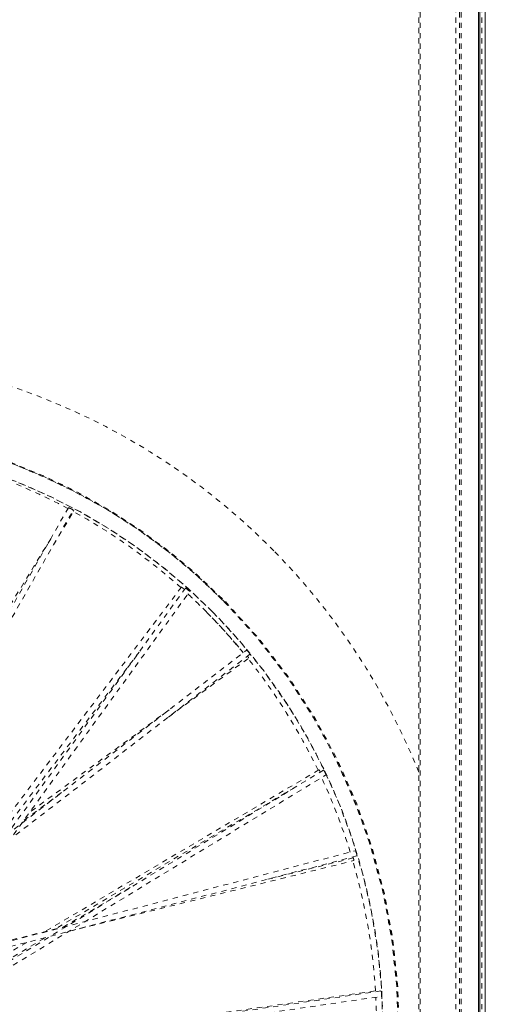
# Model space of a CAD drawing. Units: inches. Extents: x -59 to 363, y -535 to 202.
# Drawn here: x 292 to 301, y 118 to 137 of the extents above; entities that cross this region are included whole.
import ezdxf

# ---------------------------------------------------------------- set-up
doc = ezdxf.new("R2010")
doc.units = ezdxf.units.IN
doc.header["$MEASUREMENT"] = 0
doc.linetypes.add('DASHED', pattern=[0.2, 0.1, -0.1])
doc.layers.add('Unnamed [1]', color=7, linetype='Continuous', lineweight=0)

msp = doc.modelspace()

# ---------------------------------------------------------------- linework, layer by layer
at = {"layer": 'Unnamed [1]', "color": 178, "linetype": 'Continuous', "lineweight": 0}
for p, q in [((301.125, 102.2288145), (301.125, 171.7499765)), ((301.125, 102.2288145), (301.125, 171.7499765)), ((301.15, 171.6267677), (301.15, 102.3556059)), ((301.25, 102.3556059), (301.25, 171.6267677))]:
    msp.add_line(p, q, dxfattribs=at)
at = {"layer": 'Unnamed [1]', "color": 178, "linetype": 'DASHED', "lineweight": 0}
for p, q in [((300.6844999, 169.9904177), (300.6844999, 103.9904177)), ((300.7548943, 103.9904177), (300.7548943, 169.9904177)), ((300.7900916, 103.9904177), (300.7900916, 169.9904177)), ((301.1844999, 169.9904177), (301.1844999, 103.9904177)), ((301.2548943, 103.9904177), (301.2548943, 169.9904177)), ((299.9736443, 104.4904177), (299.9736443, 169.4904177)), ((300.0004011, 169.4904177), (300.0004011, 104.4904177)), ((293.2187077, 127.5485186), (288.1285135, 118.6362133)), ((288.2665759, 118.6688023), (293.3127692, 127.5040674)), ((292.9295606, 126.8331177), (293.3257553, 127.481349)), ((293.2707051, 127.5287807), (293.2743619, 127.5269644)), ((293.3131824, 127.5041139), (293.312721, 127.5034704)), ((292.8790881, 126.9537786), (290.5799816, 123.1921104)), ((295.4751949, 126.0014373), (289.6453925, 117.9636521)), ((289.692392, 117.8509464), (295.5556019, 125.9347918)), ((295.3975642, 126.0195131), (291.4314121, 120.7878672)), ((295.4443385, 125.984555), (295.4555335, 125.9740968)), ((295.5169465, 125.9729709), (295.5232639, 125.9677027)), ((296.1542075, 125.8081414), (296.1551448, 125.8091556)), ((288.6901822, 118.6745283), (296.6510954, 124.8065279)), ((296.7187014, 124.7276029), (288.8246172, 118.6470791)), ((291.7469381, 121.0301558), (294.5797785, 124.7668803)), ((295.1469135, 123.5169134), (296.6928234, 124.6527567)), ((295.1617814, 123.6592245), (292.4738599, 121.6842985)), ((298.1355666, 122.4973556), (289.7694352, 117.4097705)), ((298.0472343, 122.501598), (292.7487176, 119.3751255)), ((289.7631102, 117.2840804), (298.181927, 122.4037044)), ((298.1660476, 122.4511995), (298.1664956, 122.4502778)), ((297.5768277, 122.1581437), (292.9495384, 119.4277394)), ((292.363534, 121.531461), (293.1541143, 122.1123327)), ((289.2365355, 118.4536152), (298.7468203, 120.9444202)), ((298.7786348, 120.8453737), (289.3379971, 118.3728096)), ((298.7112171, 120.8040627), (297.0025031, 120.380194)), ((298.7039016, 120.8259549), (298.7101248, 120.8079425)), ((298.710081, 120.8077467), (298.7112237, 120.8040657)), ((298.7709572, 120.8974658), (298.7716924, 120.8950882)), ((293.2338313, 119.3928992), (298.7178231, 120.7532747)), ((293.1186744, 119.4713457), (294.4957298, 120.2838988)), ((293.1936415, 119.4918761), (290.3755214, 118.7928047)), ((290.4299745, 117.8848364), (292.7889706, 119.2767989)), ((292.4164865, 119.1790873), (290.2644081, 117.9092198)), ((289.5699015, 116.722879), (299.2505244, 118.1387221)), ((299.2438069, 118.2428186), (289.6344858, 116.8374038)), ((293.486786, 117.4359774), (299.155651, 118.2472235)), ((299.1610321, 118.2323991), (299.1613721, 118.2307693)), ((299.2543901, 118.197331), (299.2548693, 118.1907204))]:
    msp.add_line(p, q, dxfattribs=at)
for centre, major_axis, ratio, start_param, end_param in [((288.1251626, 117.5517498), (-0.015268, 11.5851042), 0.9882283614, 5.4958504661, 6.4875574949), ((288.0054949, 117.551592), (-0.0148736, 11.2858667), 0.9882283614, 5.7963619526, 5.944844887), ((288.0054949, 117.551592), (-0.0148736, 11.2858667), 0.9882283614, 5.5582477164, 5.7870849796), ((288.0467814, 117.5542118), (0.1124393, 12.997864), 0.9906972998, 5.1078055456, 5.5038610284), ((288.1251626, 117.5517498), (0.015268, -11.5851042), 0.9882283614, 6.0788279035, 8.6374431189), ((288.0054949, 117.551592), (-0.0148736, 11.2858667), 0.9882283614, 5.4037037012, 5.4960102827), ((288.0054949, 117.551592), (-0.0148736, 11.2858667), 0.9882283614, 5.1642739707, 5.3906179061), ((288.0054949, 117.551592), (-0.0148736, 11.2858667), 0.9882283614, 5.0140888229, 5.1505367695), ((288.0054949, 117.551592), (-0.0148736, 11.2858667), 0.9882283614, 4.772531799, 4.9983495397), ((288.0054949, 117.551592), (-0.0148736, 11.2858667), 0.9882283614, 4.7027693283, 4.7617537049)]:
    msp.add_ellipse(centre, major_axis=major_axis, ratio=ratio, start_param=start_param, end_param=end_param, dxfattribs=at)
at = {"layer": 'Unnamed [1]', "color": 178, "linetype": 'DASHED', "lineweight": 0, "extrusion": (0, 0, -1)}
for centre, major_axis, ratio, start_param, end_param in [((288.1415553, 117.5517714), (-0.0152724, 11.5884823), 0.9882283614, 6.0787525244, 7.0705219062), ((288.1251647, 117.5517498), (-0.0148736, 11.2858667), 0.9882283614, 5.2334698168, 7.0703603317), ((293.2611879, 127.5291097), (0.0516605, -0.0252042), 0.069650868, 4.9394040834, 6.2014416276), ((293.2739763, 127.5092875), (0.0508508, -0.0268169), 0.0733181409, 5.4037093326, 6.302658372), ((295.4366519, 125.9840462), (-0.039691, 0.0349012), 0.1041296406, 0.0397846513, 1.6726793866), ((295.5161818, 125.9668469), (-0.0406168, 0.0338635), 0.0986149628, 0.0067906353, 1.5074349045), ((295.5156019, 125.9676147), (0.0389889, -0.0325236), 0.0997577994, 4.8289090772, 6.3308290096), ((288.1415553, 117.5517714), (-0.0152724, 11.5884823), 0.9882283614, 0.787336599, 3.346741192), ((288.1251647, 117.5517498), (-0.0148736, 11.2858667), 0.9882283614, 0.7871750245, 3.9287676781), ((287.9267986, 117.479259), (-0.0150152, 11.3933156), 0.9882283614, 0.7876237918, 0.8790595637), ((296.684149, 124.7659088), (-0.0330043, 0.0405682), 0.1631110305, 6.0395699134, 7.9460201099), ((296.6857692, 124.7677573), (-0.0332108, 0.039359), 0.119514601, 0.2339372071, 1.6960510632), ((296.6589147, 124.6946899), (0.0340166, -0.041238), 0.120035211, 4.9148980481, 6.3928223558), ((296.6847306, 124.7702546), (0.034032, -0.0424499), 0.1039632226, 4.8554324937, 6.2947384902), ((296.6823337, 124.7713621), (0.0360038, -0.042859), 0.1197300509, 4.9210327566, 6.176972475), ((298.1586109, 122.4494914), (-0.0234748, 0.0479126), 0.137111421, 6.2809722606, 7.8859749336), ((298.1582589, 122.450916), (0.0228301, -0.0469736), 0.1393794422, 4.7936648033, 6.3819105366), ((298.7035119, 120.8039396), (0.0149071, -0.0489422), 0.1474137008, 4.75466288, 6.3707622479), ((298.7611116, 120.8945694), (-0.0142352, 0.0496994), 0.1928063066, 6.2646399663, 7.852827289), ((298.7635266, 120.8956148), (-0.0154328, 0.0489814), 0.1483241173, 0.3752284843, 1.5798543426), ((298.7614097, 120.9002056), (0.0172054, -0.0549078), 0.1477944218, 4.8533478188, 6.2038005347), ((299.2468966, 118.1893278), (-0.0030397, 0.0525738), 0.1525484714, 0.0071665369, 1.4265877016), ((299.2470339, 118.19103), (0.0029555, -0.0515194), 0.1536189861, 4.7274710727, 6.3168681765)]:
    msp.add_ellipse(centre, major_axis=major_axis, ratio=ratio, start_param=start_param, end_param=end_param, dxfattribs=at)
at = {"layer": 'Unnamed [1]', "color": 178, "linetype": 'DASHED', "lineweight": 0}
for points, knots in [([(297.1766357, 126.7224369), (296.2927217, 127.6191528), (295.2853746, 128.3790554), (293.5288831, 129.3398597), (292.8360838, 129.643161), (291.1729036, 130.2020037), (290.1836859, 130.4087384), (288.1932522, 130.5850976), (286.6893364, 130.5414987), (284.7211062, 130.1302969), (283.2980913, 129.6525589), (281.9398028, 129.0116543), (280.2315018, 127.9446603), (279.1090612, 126.93199), (277.7837927, 125.4229131), (277.2061771, 124.5862218), (276.734429, 123.6980968)], [0, 0, 0, 0, 0.15625, 0.15625, 0.25, 0.25, 0.375, 0.375, 0.5, 0.5625, 0.625, 0.6875, 0.75, 0.875, 0.875, 1, 1, 1, 1]), ([(296.0150382, 125.528282), (293.5362672, 128.036148), (289.2258721, 129.4828979), (285.0036883, 128.4236974), (283.9725919, 128.0286516), (283.3565843, 127.7715064), (281.032485, 126.5469356), (279.3796932, 124.8140796), (278.442896, 123.1579857)], [0, 0, 0, 0, 0.5, 0.625, 0.625, 0.65625, 0.71875, 1, 1, 1, 1]), ([(283.3235882, 128.064845), (284.1062895, 128.4300579), (284.9229445, 128.7033953), (286.5914083, 129.0614899), (288.0110334, 129.1983624), (289.7187139, 129.0503569), (290.8448291, 128.816704), (291.3988137, 128.6567343), (291.962867, 128.4651668), (292.5323987, 128.244235), (293.3788405, 127.8488456), (294.1175951, 127.431098), (294.5513251, 127.1421419), (295.2626934, 126.6335153), (295.7766783, 126.2011026), (296.2237586, 125.7366997)], [0, 0, 0, 0, 0.1875, 0.1875, 0.375, 0.5, 0.5625, 0.625, 0.625, 0.6875, 0.75, 0.8125, 0.859375, 0.859375, 1, 1, 1, 1]), ([(296.2237586, 125.7366997), (296.7225601, 125.2437797), (297.4049652, 124.4033006), (297.9683741, 123.466683), (298.3152809, 122.8270749), (298.6282598, 122.1699036), (299.0186444, 121.1631292), (299.2075853, 120.4848025), (299.4427175, 119.4540424), (299.622511, 118.0518579), (299.5204735, 115.9385911), (299.1275587, 114.2299431), (298.6353662, 112.9290089), (298.1897059, 112.0029765), (297.6686535, 111.1337792), (297.2774745, 110.58909), (296.6580708, 109.798409), (296.1970162, 109.3102391), (295.1862896, 108.4139728), (294.6327649, 108.0030268), (292.9080596, 106.9401009), (291.6557498, 106.449148), (289.679758, 106.0578014), (289.0047367, 105.9826534), (287.9731257, 105.9647301), (287.2825098, 105.984775), (285.2411719, 106.2330568), (283.6148213, 106.8209378), (282.4286694, 107.5083178)], [0, 0, 0, 0, 0.0625, 0.09375, 0.09375, 0.125, 0.15625, 0.1875, 0.1875, 0.25, 0.3125, 0.375, 0.40625, 0.4375, 0.46875, 0.5, 0.5, 0.5625, 0.5625, 0.625, 0.625, 0.75, 0.75, 0.8125, 0.8125, 0.84375, 0.875, 1, 1, 1, 1]), ([(280.2371051, 109.5769617), (282.3350594, 107.4520913), (285.8532099, 105.9821796), (289.5310146, 106.3292442), (290.6295355, 106.547396), (290.9966382, 106.6397609), (292.4246339, 107.0762066), (296.7343143, 109.1564282), (299.2177301, 113.5861903), (299.2829198, 117.7395596), (299.2573914, 118.5061686), (299.0556836, 120.0100136), (298.3214979, 122.5408256), (297.0791389, 124.4493416), (296.0150382, 125.528282)], [0, 0, 0, 0, 0.25, 0.3125, 0.3125, 0.34375, 0.34375, 0.4375, 0.75, 0.75, 0.78125, 0.8125, 0.875, 1, 1, 1, 1])]:
    msp.add_open_spline(points, degree=3, knots=knots, dxfattribs=at)
for points in [[(293.2215844, 127.5490929), (293.2222242, 127.5497211), (293.2302892, 127.5476089), (293.2588726, 127.5346104), (293.2707009, 127.5287802)], [(295.5222061, 125.8887482), (295.6490238, 125.7717016), (295.7734496, 125.6514751), (295.8953684, 125.5281243)], [(295.8953684, 125.5281243), (295.7749187, 125.6501208), (295.6505598, 125.7704828), (295.5223064, 125.8888865)], [(298.0477333, 122.499949), (298.0494426, 122.5000073), (298.0555838, 122.4942875), (298.0690385, 122.4707509), (298.0743736, 122.4601431)]]:
    msp.add_open_spline(points, degree=3, dxfattribs=at)

doc.saveas('drawing.dxf')
